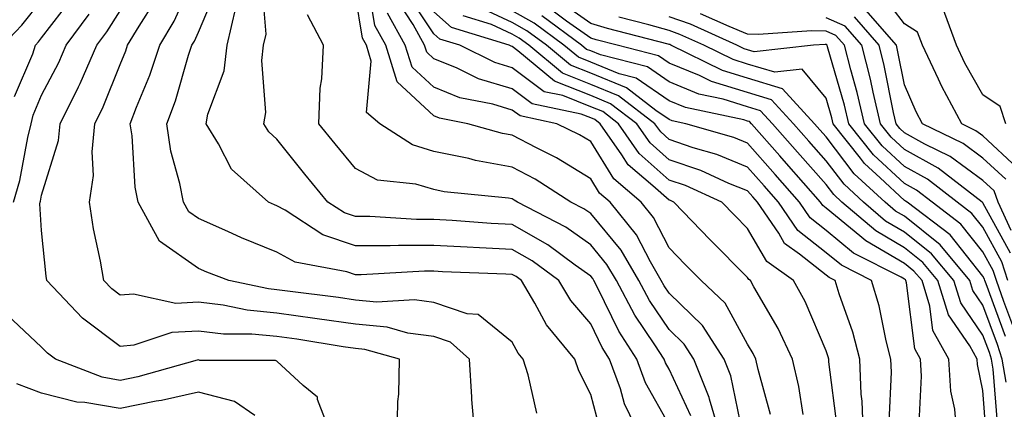
# Model space of a CAD drawing. Units: inches. Extents: x 1000163 to 1002803, y 7245098 to 7247738.
# Drawn here: x 1001325 to 1001451, y 7245816 to 7245865 of the extents above; entities that cross this region are included whole.
import ezdxf

# ---------------------------------------------------------------- set-up
doc = ezdxf.new("R2010")
doc.units = ezdxf.units.IN
doc.header["$MEASUREMENT"] = 0
doc.layers.add('Contour_10007245', color=7, linetype='Continuous', true_color=0x0d16af)

msp = doc.modelspace()

# ---------------------------------------------------------------- linework, layer by layer
at = {"layer": 'Contour_10007245'}
for points in [[(1001324.59, 7245855.38, 3036), (1001326.93, 7245860.8, 3036), (1001327.26, 7245861.92, 3036), (1001327.64, 7245862.33, 3036), (1001328.05, 7245862.84, 3036), (1001331.98, 7245867.99, 3036), (1001334.53, 7245871.92, 3036), (1001335.76, 7245874.21, 3036), (1001338.05, 7245878.13, 3036), (1001339.36, 7245880.61, 3036), (1001339.92, 7245881.92, 3036), (1001340.86, 7245884.73, 3036), (1001341.78, 7245888.19, 3036), (1001343.32, 7245891.92, 3036), (1001342.64, 7245896.51, 3036), (1001342.15, 7245897.82, 3036), (1001341.23, 7245901.92, 3036), (1001339.41, 7245903.28, 3036), (1001338.05, 7245904.35, 3036), (1001334.61, 7245908.48, 3036), (1001332.74, 7245911.92, 3036), (1001330.59, 7245914.46, 3036), (1001328.05, 7245916.24, 3036), (1001324.78, 7245918.65, 3036)], [(1001323.12, 7245861.92, 3037), (1001325.51, 7245864.46, 3037), (1001328.05, 7245867.61, 3037), (1001329.91, 7245870.06, 3037), (1001331.12, 7245871.92, 3037), (1001333.55, 7245876.42, 3037), (1001334.93, 7245878.8, 3037), (1001336.71, 7245881.92, 3037), (1001336.85, 7245883.12, 3037), (1001338.05, 7245886.56, 3037), (1001339.17, 7245890.8, 3037), (1001339.63, 7245891.92, 3037), (1001339.43, 7245893.3, 3037), (1001338.05, 7245896.95, 3037), (1001336.59, 7245900.46, 3037), (1001336.22, 7245901.92, 3037), (1001332.61, 7245906.48, 3037), (1001331.86, 7245908.11, 3037), (1001329.79, 7245911.92, 3037), (1001328.99, 7245912.86, 3037), (1001328.05, 7245913.52, 3037), (1001323.21, 7245917.08, 3037)], [(1001391.16, 7245815.03, 3032), (1001390.06, 7245819.91, 3032), (1001389.42, 7245821.92, 3032), (1001388.79, 7245822.66, 3032), (1001388.05, 7245824.07, 3032), (1001383.72, 7245827.59, 3032), (1001382.28, 7245827.69, 3032), (1001378.05, 7245829.14, 3032), (1001375.59, 7245829.46, 3032), (1001370.78, 7245829.19, 3032), (1001368.05, 7245829.44, 3032), (1001365.88, 7245829.75, 3032), (1001359.41, 7245830.56, 3032), (1001358.05, 7245830.76, 3032), (1001356.99, 7245830.86, 3032), (1001351.91, 7245831.92, 3032), (1001349.13, 7245833, 3032), (1001348.05, 7245833.47, 3032), (1001343.07, 7245836.94, 3032), (1001340.34, 7245841.92, 3032), (1001339.97, 7245843.84, 3032), (1001339.58, 7245850.39, 3032), (1001339.35, 7245851.92, 3032), (1001340.14, 7245854.01, 3032), (1001341.85, 7245858.12, 3032), (1001343.12, 7245861.92, 3032), (1001344.97, 7245865, 3032), (1001348.05, 7245871.83, 3032)], [(1001417.41, 7245812.56, 3026), (1001415.89, 7245819.76, 3026), (1001415.05, 7245821.92, 3026), (1001412.32, 7245826.19, 3026), (1001408.05, 7245830.31, 3026), (1001407.4, 7245831.27, 3026), (1001407.05, 7245831.92, 3026), (1001405.66, 7245834.31, 3026), (1001403.88, 7245837.75, 3026), (1001400.53, 7245841.92, 3026), (1001399.18, 7245843.05, 3026), (1001398.05, 7245844.9, 3026), (1001393.69, 7245847.56, 3026), (1001391.15, 7245848.82, 3026), (1001388.05, 7245850.46, 3026), (1001386.81, 7245850.68, 3026), (1001382.4, 7245851.92, 3026), (1001378.76, 7245852.63, 3026), (1001378.05, 7245852.93, 3026), (1001373.37, 7245857.24, 3026), (1001371.93, 7245861.92, 3026), (1001370.55, 7245864.42, 3026), (1001369.55, 7245870.42, 3026)], [(1001399.2, 7245813.07, 3031), (1001398.05, 7245817.39, 3031), (1001396.53, 7245820.4, 3031), (1001396.04, 7245821.92, 3031), (1001392.41, 7245826.28, 3031), (1001390.94, 7245829.03, 3031), (1001389.21, 7245831.92, 3031), (1001388.55, 7245832.42, 3031), (1001388.05, 7245832.69, 3031), (1001387.23, 7245832.74, 3031), (1001379.17, 7245833.04, 3031), (1001378.05, 7245833.1, 3031), (1001376.87, 7245833.1, 3031), (1001368.78, 7245832.65, 3031), (1001368.05, 7245832.65, 3031), (1001366.94, 7245833.03, 3031), (1001360.39, 7245834.26, 3031), (1001358.05, 7245835.53, 3031), (1001353.52, 7245837.39, 3031), (1001351.79, 7245838.18, 3031), (1001348.05, 7245839.82, 3031), (1001346.81, 7245840.68, 3031), (1001346.14, 7245841.92, 3031), (1001345.69, 7245844.28, 3031), (1001344.54, 7245848.41, 3031), (1001344.01, 7245851.92, 3031), (1001345.12, 7245854.85, 3031), (1001346.79, 7245860.66, 3031), (1001347.21, 7245861.92, 3031), (1001347.52, 7245862.45, 3031), (1001348.05, 7245863.6, 3031), (1001350.51, 7245869.46, 3031)], [(1001408.05, 7245813.52, 3029), (1001405.03, 7245818.9, 3029), (1001403.94, 7245821.92, 3029), (1001401.62, 7245825.49, 3029), (1001398.93, 7245831.04, 3029), (1001398.46, 7245831.92, 3029), (1001398.31, 7245832.18, 3029), (1001398.05, 7245832.5, 3029), (1001396.08, 7245833.89, 3029), (1001392.6, 7245836.47, 3029), (1001388.05, 7245839.05, 3029), (1001385.34, 7245839.21, 3029), (1001380.39, 7245839.58, 3029), (1001378.05, 7245839.71, 3029), (1001375.84, 7245839.71, 3029), (1001369.9, 7245840.07, 3029), (1001368.05, 7245840.08, 3029), (1001366.67, 7245840.54, 3029), (1001364.55, 7245841.92, 3029), (1001361.61, 7245845.48, 3029), (1001358.05, 7245849.94, 3029), (1001357.01, 7245850.88, 3029), (1001356.38, 7245851.92, 3029), (1001356.64, 7245853.33, 3029), (1001356.12, 7245859.99, 3029), (1001356.35, 7245861.92, 3029), (1001356.66, 7245863.31, 3029), (1001356.13, 7245870, 3029)], [(1001414.64, 7245811.92, 3027), (1001413.17, 7245816.8, 3027), (1001413.13, 7245817, 3027), (1001411.19, 7245821.92, 3027), (1001409.96, 7245823.83, 3027), (1001408.05, 7245825.69, 3027), (1001405.53, 7245829.4, 3027), (1001404.18, 7245831.92, 3027), (1001401.93, 7245835.8, 3027), (1001398.05, 7245840.45, 3027), (1001397.19, 7245841.06, 3027), (1001395.52, 7245841.92, 3027), (1001390.97, 7245844.84, 3027), (1001388.05, 7245846.38, 3027), (1001383.35, 7245847.22, 3027), (1001382.51, 7245847.46, 3027), (1001378.05, 7245848.39, 3027), (1001375.34, 7245849.21, 3027), (1001371.15, 7245851.92, 3027), (1001369.46, 7245853.33, 3027), (1001370.08, 7245859.89, 3027), (1001369.45, 7245861.92, 3027), (1001368.95, 7245862.82, 3027), (1001368.05, 7245868.29, 3027)], [(1001429.45, 7245813.32, 3023), (1001428.42, 7245821.55, 3023), (1001428.4, 7245821.92, 3023), (1001428.33, 7245822.2, 3023), (1001428.05, 7245822.98, 3023), (1001425.38, 7245829.25, 3023), (1001423.92, 7245831.92, 3023), (1001420.48, 7245834.35, 3023), (1001418.05, 7245838.56, 3023), (1001416.38, 7245840.25, 3023), (1001414.76, 7245841.92, 3023), (1001410.15, 7245844.02, 3023), (1001408.05, 7245844.74, 3023), (1001404.24, 7245848.11, 3023), (1001401.58, 7245851.92, 3023), (1001399.58, 7245853.45, 3023), (1001398.05, 7245854.08, 3023), (1001394.48, 7245855.49, 3023), (1001392.11, 7245855.98, 3023), (1001388.05, 7245859.05, 3023), (1001385.84, 7245859.71, 3023), (1001381.35, 7245861.92, 3023), (1001378.83, 7245862.7, 3023), (1001378.05, 7245863.38, 3023), (1001374.65, 7245868.52, 3023)], [(1001452.43, 7245846.3, 3009), (1001448.05, 7245850.37, 3009), (1001447.15, 7245851.02, 3009), (1001445.34, 7245851.92, 3009), (1001442.79, 7245856.66, 3009), (1001442.37, 7245857.6, 3009), (1001440.34, 7245861.92, 3009), (1001439.72, 7245863.59, 3009), (1001438.05, 7245864.63, 3009), (1001434.9, 7245868.77, 3009)], [(1001383.32, 7245811.92, 3033), (1001382.88, 7245816.75, 3033), (1001382.91, 7245817.06, 3033), (1001382.6, 7245821.92, 3033), (1001380.19, 7245824.06, 3033), (1001378.05, 7245824.79, 3033), (1001374.74, 7245825.23, 3033), (1001372.1, 7245825.97, 3033), (1001368.05, 7245826.35, 3033), (1001363.19, 7245827.06, 3033), (1001362.87, 7245827.1, 3033), (1001358.05, 7245827.78, 3033), (1001354.27, 7245828.14, 3033), (1001351.18, 7245828.79, 3033), (1001348.05, 7245829.15, 3033), (1001345.15, 7245829.02, 3033), (1001339.76, 7245830.21, 3033), (1001338.05, 7245830.06, 3033), (1001337, 7245830.87, 3033), (1001335.99, 7245831.92, 3033), (1001335.57, 7245834.4, 3033), (1001334.66, 7245838.53, 3033), (1001334.15, 7245841.92, 3033), (1001334.66, 7245845.31, 3033), (1001334.48, 7245848.35, 3033), (1001334.85, 7245851.92, 3033), (1001335.91, 7245854.06, 3033), (1001338.05, 7245859.45, 3033), (1001338.77, 7245861.2, 3033), (1001339.02, 7245861.92, 3033), (1001340.49, 7245864.36, 3033), (1001342.49, 7245867.48, 3033)], [(1001404.44, 7245811.92, 3030), (1001402.35, 7245816.22, 3030), (1001401.83, 7245818.14, 3030), (1001400.46, 7245821.92, 3030), (1001399.51, 7245823.38, 3030), (1001398.05, 7245826.4, 3030), (1001395.5, 7245829.37, 3030), (1001393.98, 7245831.92, 3030), (1001390.57, 7245834.44, 3030), (1001388.05, 7245835.88, 3030), (1001383.86, 7245836.11, 3030), (1001382.3, 7245836.17, 3030), (1001378.05, 7245836.41, 3030), (1001373.56, 7245836.41, 3030), (1001372.48, 7245836.35, 3030), (1001368.05, 7245836.36, 3030), (1001363.9, 7245837.77, 3030), (1001359.08, 7245840.89, 3030), (1001358.05, 7245841.45, 3030), (1001357.72, 7245841.59, 3030), (1001356.99, 7245841.92, 3030), (1001352.26, 7245846.13, 3030), (1001350.62, 7245849.35, 3030), (1001349.03, 7245851.92, 3030), (1001349.26, 7245853.13, 3030), (1001351.33, 7245858.64, 3030), (1001351.72, 7245861.92, 3030), (1001352.81, 7245866.68, 3030)], [(1001425.12, 7245814.85, 3024), (1001424.57, 7245818.44, 3024), (1001423.78, 7245821.92, 3024), (1001421.96, 7245825.83, 3024), (1001418.84, 7245831.13, 3024), (1001418.41, 7245831.92, 3024), (1001418.2, 7245832.07, 3024), (1001418.05, 7245832.32, 3024), (1001413.26, 7245837.13, 3024), (1001408.64, 7245841.92, 3024), (1001408.24, 7245842.11, 3024), (1001408.05, 7245842.16, 3024), (1001405.98, 7245843.99, 3024), (1001402.81, 7245846.68, 3024), (1001402.01, 7245847.96, 3024), (1001399.25, 7245851.92, 3024), (1001398.57, 7245852.44, 3024), (1001398.05, 7245852.65, 3024), (1001396.84, 7245853.13, 3024), (1001390.58, 7245854.45, 3024), (1001388.05, 7245856.34, 3024), (1001383.76, 7245857.63, 3024), (1001380.95, 7245859.02, 3024), (1001378.05, 7245860.19, 3024), (1001377.15, 7245861.02, 3024), (1001376.87, 7245861.92, 3024), (1001375.42, 7245864.55, 3024), (1001373.53, 7245867.4, 3024)], [(1001439.9, 7245813.77, 3020), (1001440.22, 7245819.75, 3020), (1001440.07, 7245821.92, 3020), (1001439.35, 7245823.22, 3020), (1001438.32, 7245831.65, 3020), (1001438.24, 7245831.92, 3020), (1001438.16, 7245832.03, 3020), (1001438.05, 7245832.11, 3020), (1001437.61, 7245832.36, 3020), (1001431.56, 7245835.43, 3020), (1001428.05, 7245838.32, 3020), (1001426.04, 7245839.91, 3020), (1001424.65, 7245841.92, 3020), (1001421.57, 7245845.44, 3020), (1001418.05, 7245849.44, 3020), (1001416.28, 7245850.15, 3020), (1001410.19, 7245851.92, 3020), (1001408.43, 7245852.3, 3020), (1001408.05, 7245852.45, 3020), (1001406.36, 7245853.61, 3020), (1001402.61, 7245856.48, 3020), (1001398.05, 7245858.35, 3020), (1001395.49, 7245859.36, 3020), (1001392.4, 7245861.92, 3020), (1001389.9, 7245863.77, 3020), (1001388.05, 7245864.8, 3020), (1001383.21, 7245867.08, 3020)], [(1001449.9, 7245813.77, 3017), (1001449.36, 7245820.61, 3017), (1001449.14, 7245821.92, 3017), (1001448.87, 7245822.74, 3017), (1001448.05, 7245824.96, 3017), (1001445.23, 7245829.1, 3017), (1001444.35, 7245831.92, 3017), (1001441.48, 7245835.35, 3017), (1001438.05, 7245838.11, 3017), (1001435.64, 7245839.51, 3017), (1001432.83, 7245841.92, 3017), (1001430.34, 7245844.21, 3017), (1001428.05, 7245847.2, 3017), (1001425.84, 7245849.71, 3017), (1001423.91, 7245851.92, 3017), (1001421.1, 7245854.97, 3017), (1001418.05, 7245855.88, 3017), (1001413.44, 7245857.31, 3017), (1001411.9, 7245858.07, 3017), (1001408.05, 7245859.64, 3017), (1001406.7, 7245860.57, 3017), (1001401.43, 7245861.92, 3017), (1001398.74, 7245862.61, 3017), (1001398.05, 7245862.83, 3017), (1001394.98, 7245864.99, 3017), (1001392.76, 7245866.63, 3017)], [(1001451.01, 7245818.96, 3016), (1001450.52, 7245821.92, 3016), (1001449.91, 7245823.78, 3016), (1001448.05, 7245828.79, 3016), (1001446.78, 7245830.65, 3016), (1001446.38, 7245831.92, 3016), (1001442.59, 7245836.46, 3016), (1001438.05, 7245840.12, 3016), (1001436.91, 7245840.78, 3016), (1001435.57, 7245841.92, 3016), (1001431.65, 7245845.52, 3016), (1001428.05, 7245850.26, 3016), (1001427.27, 7245851.14, 3016), (1001426.59, 7245851.92, 3016), (1001422.48, 7245856.35, 3016), (1001418.05, 7245857.7, 3016), (1001414.83, 7245858.7, 3016), (1001408.26, 7245861.92, 3016), (1001408.12, 7245861.99, 3016), (1001408.05, 7245862.01, 3016), (1001407.92, 7245862.05, 3016), (1001400.19, 7245864.06, 3016), (1001398.05, 7245864.69, 3016), (1001393.81, 7245867.68, 3016)], [(1001450.96, 7245844.83, 3010), (1001448.05, 7245847.53, 3010), (1001445.51, 7245849.38, 3010), (1001440.35, 7245851.92, 3010), (1001439.54, 7245853.41, 3010), (1001438.05, 7245856.86, 3010), (1001437.22, 7245861.09, 3010), (1001437.01, 7245861.92, 3010), (1001432.84, 7245866.71, 3010)], [(1001450.98, 7245851.92, 3008), (1001450.23, 7245854.1, 3008), (1001448.05, 7245855.61, 3008), (1001445.76, 7245859.63, 3008), (1001444.68, 7245861.92, 3008), (1001442.88, 7245866.75, 3008)], [(1001324.46, 7245841.92, 3035), (1001325.29, 7245844.68, 3035), (1001326.28, 7245850.15, 3035), (1001326.72, 7245851.92, 3035), (1001326.96, 7245853.01, 3035), (1001328.05, 7245855.57, 3035), (1001330.25, 7245859.72, 3035), (1001331.19, 7245861.92, 3035), (1001334.11, 7245865.86, 3035)], [(1001373.38, 7245811.92, 3034), (1001373.46, 7245816.51, 3034), (1001373.58, 7245817.45, 3034), (1001373.67, 7245821.92, 3034), (1001369.27, 7245823.14, 3034), (1001368.05, 7245823.26, 3034), (1001366.48, 7245823.49, 3034), (1001360.57, 7245824.44, 3034), (1001358.05, 7245824.8, 3034), (1001354.87, 7245825.1, 3034), (1001351.23, 7245825.1, 3034), (1001348.05, 7245825.48, 3034), (1001344.65, 7245825.32, 3034), (1001339.8, 7245823.67, 3034), (1001338.05, 7245823.52, 3034), (1001333.26, 7245827.13, 3034), (1001328.71, 7245831.92, 3034), (1001328.62, 7245832.49, 3034), (1001328.05, 7245838.3, 3034), (1001327.83, 7245841.7, 3034), (1001327.87, 7245841.92, 3034), (1001327.91, 7245842.06, 3034), (1001328.05, 7245842.8, 3034), (1001330.2, 7245849.77, 3034), (1001330.42, 7245851.92, 3034), (1001332.74, 7245856.61, 3034), (1001332.95, 7245857.02, 3034), (1001335.08, 7245861.92, 3034), (1001336.35, 7245863.62, 3034), (1001338.05, 7245866.32, 3034)], [(1001410.83, 7245814.7, 3028), (1001408.05, 7245820.61, 3028), (1001407.58, 7245821.45, 3028), (1001407.41, 7245821.92, 3028), (1001406.24, 7245823.73, 3028), (1001403.66, 7245827.53, 3028), (1001401.32, 7245831.92, 3028), (1001400.12, 7245833.99, 3028), (1001398.05, 7245836.47, 3028), (1001394.86, 7245838.73, 3028), (1001388.71, 7245841.92, 3028), (1001388.31, 7245842.18, 3028), (1001388.05, 7245842.32, 3028), (1001387.56, 7245842.41, 3028), (1001379.38, 7245843.25, 3028), (1001378.05, 7245843.53, 3028), (1001375.76, 7245844.21, 3028), (1001370.87, 7245844.74, 3028), (1001368.05, 7245846.2, 3028), (1001365.46, 7245849.33, 3028), (1001363.38, 7245851.92, 3028), (1001363.54, 7245856.43, 3028), (1001363.77, 7245857.64, 3028), (1001363.98, 7245861.92, 3028), (1001361.94, 7245865.81, 3028)], [(1001420.97, 7245814.84, 3025), (1001419.4, 7245820.57, 3025), (1001419.09, 7245821.92, 3025), (1001418.76, 7245822.63, 3025), (1001418.05, 7245823.83, 3025), (1001415.17, 7245829.04, 3025), (1001412.15, 7245831.92, 3025), (1001410.11, 7245833.98, 3025), (1001408.05, 7245836.1, 3025), (1001406.07, 7245839.94, 3025), (1001404.48, 7245841.92, 3025), (1001401, 7245844.87, 3025), (1001398.05, 7245849.63, 3025), (1001396.62, 7245850.49, 3025), (1001393.74, 7245851.92, 3025), (1001389.04, 7245852.91, 3025), (1001388.05, 7245853.65, 3025), (1001385.58, 7245854.39, 3025), (1001381.35, 7245855.22, 3025), (1001378.05, 7245856.56, 3025), (1001375.27, 7245859.14, 3025), (1001374.4, 7245861.92, 3025), (1001372.14, 7245866.01, 3025)], [(1001432.82, 7245811.92, 3022), (1001432.66, 7245816.53, 3022), (1001432.54, 7245817.43, 3022), (1001432.36, 7245821.92, 3022), (1001431.48, 7245825.35, 3022), (1001429.72, 7245830.25, 3022), (1001429.21, 7245831.92, 3022), (1001428.44, 7245832.31, 3022), (1001428.05, 7245832.63, 3022), (1001424.68, 7245835.29, 3022), (1001422.77, 7245836.64, 3022), (1001422.01, 7245837.96, 3022), (1001419.29, 7245841.92, 3022), (1001418.71, 7245842.58, 3022), (1001418.05, 7245843.34, 3022), (1001415.67, 7245844.3, 3022), (1001412.07, 7245845.94, 3022), (1001408.05, 7245847.33, 3022), (1001405.61, 7245849.48, 3022), (1001403.91, 7245851.92, 3022), (1001400.59, 7245854.46, 3022), (1001398.05, 7245855.49, 3022), (1001393.45, 7245857.32, 3022), (1001388.75, 7245861.22, 3022), (1001388.05, 7245861.74, 3022), (1001387.91, 7245861.78, 3022), (1001387.65, 7245861.92, 3022), (1001380.32, 7245864.19, 3022), (1001378.05, 7245866.19, 3022)], [(1001436.08, 7245813.89, 3021), (1001436.38, 7245820.25, 3021), (1001436.31, 7245821.92, 3021), (1001435.71, 7245824.26, 3021), (1001434.83, 7245828.7, 3021), (1001433.85, 7245831.92, 3021), (1001430, 7245833.87, 3021), (1001428.05, 7245835.47, 3021), (1001424.45, 7245838.32, 3021), (1001421.98, 7245841.92, 3021), (1001420.14, 7245844.01, 3021), (1001418.05, 7245846.38, 3021), (1001414.11, 7245847.98, 3021), (1001411.12, 7245848.85, 3021), (1001408.05, 7245849.91, 3021), (1001406.99, 7245850.86, 3021), (1001406.23, 7245851.92, 3021), (1001401.6, 7245855.47, 3021), (1001398.05, 7245856.92, 3021), (1001394.47, 7245858.34, 3021), (1001390.15, 7245861.92, 3021), (1001388.94, 7245862.81, 3021), (1001388.05, 7245863.32, 3021), (1001385.41, 7245864.56, 3021), (1001381.8, 7245865.67, 3021)], [(1001444.78, 7245811.92, 3019), (1001444.46, 7245815.51, 3019), (1001443.97, 7245817.84, 3019), (1001443.68, 7245821.92, 3019), (1001441.67, 7245825.54, 3019), (1001441.29, 7245828.68, 3019), (1001440.28, 7245831.92, 3019), (1001439.26, 7245833.13, 3019), (1001438.05, 7245834.11, 3019), (1001433.11, 7245836.98, 3019), (1001432.34, 7245837.63, 3019), (1001428.05, 7245841.16, 3019), (1001427.63, 7245841.5, 3019), (1001427.34, 7245841.92, 3019), (1001422.99, 7245846.86, 3019), (1001422.15, 7245847.82, 3019), (1001418.55, 7245851.92, 3019), (1001418.31, 7245852.18, 3019), (1001418.05, 7245852.26, 3019), (1001417.56, 7245852.41, 3019), (1001410.13, 7245854, 3019), (1001408.05, 7245854.85, 3019), (1001403.86, 7245857.73, 3019), (1001401.69, 7245858.28, 3019), (1001398.05, 7245859.76, 3019), (1001396.51, 7245860.38, 3019), (1001394.64, 7245861.92, 3019), (1001390.85, 7245864.72, 3019), (1001388.05, 7245866.3, 3019)], [(1001448.48, 7245812.35, 3018), (1001448.05, 7245817.89, 3018), (1001447.35, 7245821.22, 3018), (1001447.31, 7245821.92, 3018), (1001446.36, 7245823.61, 3018), (1001443.67, 7245827.55, 3018), (1001442.31, 7245831.92, 3018), (1001440.37, 7245834.24, 3018), (1001438.05, 7245836.11, 3018), (1001434.38, 7245838.25, 3018), (1001430.07, 7245841.92, 3018), (1001429.02, 7245842.89, 3018), (1001428.05, 7245844.16, 3018), (1001424.42, 7245848.29, 3018), (1001421.22, 7245851.92, 3018), (1001419.7, 7245853.57, 3018), (1001418.05, 7245854.08, 3018), (1001414.93, 7245855.04, 3018), (1001411.83, 7245855.7, 3018), (1001408.05, 7245857.24, 3018), (1001405.28, 7245859.15, 3018), (1001399.29, 7245860.68, 3018), (1001398.05, 7245861.19, 3018), (1001397.52, 7245861.39, 3018), (1001396.89, 7245861.92, 3018), (1001391.8, 7245865.67, 3018)], [(1001450.94, 7245824.81, 3015), (1001448.46, 7245831.51, 3015), (1001448.31, 7245831.92, 3015), (1001448.25, 7245832.12, 3015), (1001448.05, 7245832.48, 3015), (1001443.86, 7245837.73, 3015), (1001438.37, 7245841.92, 3015), (1001438.19, 7245842.06, 3015), (1001438.05, 7245842.13, 3015), (1001434.95, 7245845.02, 3015), (1001432.97, 7245846.84, 3015), (1001432.45, 7245847.52, 3015), (1001428.96, 7245851.92, 3015), (1001428.79, 7245852.66, 3015), (1001428.05, 7245855.18, 3015), (1001424.99, 7245858.86, 3015), (1001421.5, 7245858.47, 3015), (1001418.05, 7245859.52, 3015), (1001416.21, 7245860.08, 3015), (1001412.47, 7245861.92, 3015), (1001409.43, 7245863.3, 3015), (1001408.05, 7245863.78, 3015), (1001405.47, 7245864.5, 3015), (1001401.63, 7245865.5, 3015)], [(1001451.98, 7245825.85, 3014), (1001450.72, 7245829.25, 3014), (1001449.78, 7245831.92, 3014), (1001449.35, 7245833.22, 3014), (1001448.05, 7245835.6, 3014), (1001445.25, 7245839.12, 3014), (1001441.57, 7245841.92, 3014), (1001439.57, 7245843.44, 3014), (1001438.05, 7245844.29, 3014), (1001434.09, 7245847.96, 3014), (1001430.96, 7245851.92, 3014), (1001430.41, 7245854.28, 3014), (1001428.24, 7245861.73, 3014), (1001428.19, 7245861.92, 3014), (1001428.12, 7245861.99, 3014), (1001428.05, 7245862.03, 3014), (1001427.94, 7245862.03, 3014), (1001426.44, 7245861.92, 3014), (1001418.89, 7245861.08, 3014), (1001418.05, 7245861.33, 3014), (1001417.6, 7245861.47, 3014), (1001416.69, 7245861.92, 3014), (1001410.75, 7245864.62, 3014), (1001408.05, 7245865.54, 3014)], [(1001451.23, 7245831.92, 3013), (1001450.44, 7245834.31, 3013), (1001448.05, 7245838.72, 3013), (1001446.62, 7245840.49, 3013), (1001444.77, 7245841.92, 3013), (1001440.97, 7245844.84, 3013), (1001438.05, 7245846.45, 3013), (1001435.22, 7245849.09, 3013), (1001432.97, 7245851.92, 3013), (1001432.03, 7245855.9, 3013), (1001431.19, 7245858.78, 3013), (1001430.39, 7245861.92, 3013), (1001429.3, 7245863.17, 3013), (1001428.05, 7245863.72, 3013), (1001426.2, 7245863.77, 3013), (1001419.42, 7245863.29, 3013), (1001418.05, 7245863.34, 3013), (1001415.68, 7245864.29, 3013), (1001412.06, 7245865.93, 3013)], [(1001451.55, 7245835.42, 3012), (1001448.05, 7245841.83, 3012), (1001448.01, 7245841.88, 3012), (1001447.96, 7245841.92, 3012), (1001442.36, 7245846.23, 3012), (1001438.05, 7245848.61, 3012), (1001436.33, 7245850.2, 3012), (1001434.97, 7245851.92, 3012), (1001434.04, 7245855.93, 3012), (1001433.71, 7245857.58, 3012), (1001432.59, 7245861.92, 3012), (1001430.48, 7245864.35, 3012), (1001428.05, 7245865.41, 3012)], [(1001451.66, 7245838.31, 3011), (1001450.01, 7245841.92, 3011), (1001449.49, 7245843.36, 3011), (1001448.05, 7245844.68, 3011), (1001443.87, 7245847.74, 3011), (1001440.65, 7245849.32, 3011), (1001438.05, 7245850.76, 3011), (1001437.45, 7245851.32, 3011), (1001436.98, 7245851.92, 3011), (1001436.64, 7245853.33, 3011), (1001435.46, 7245859.33, 3011), (1001434.8, 7245861.92, 3011), (1001431.66, 7245865.53, 3011)], [(1001365.07, 7245811.92, 3035), (1001363.22, 7245816.75, 3035), (1001363.2, 7245817.07, 3035), (1001361.41, 7245818.56, 3035), (1001358.05, 7245821.64, 3035), (1001357.86, 7245821.73, 3035), (1001348.22, 7245821.75, 3035), (1001348.05, 7245821.8, 3035), (1001347.89, 7245821.76, 3035), (1001340.32, 7245819.65, 3035), (1001338.05, 7245819.2, 3035), (1001335.75, 7245819.62, 3035), (1001329.84, 7245821.92, 3035), (1001328.79, 7245822.66, 3035), (1001328.05, 7245823.45, 3035), (1001323.68, 7245827.55, 3035)], [(1001355.25, 7245814.72, 3036), (1001352.65, 7245816.52, 3036), (1001348.05, 7245817.71, 3036), (1001343.34, 7245816.63, 3036), (1001342.66, 7245816.53, 3036), (1001338.05, 7245815.6, 3036), (1001333.58, 7245816.39, 3036), (1001332.55, 7245816.42, 3036), (1001328.05, 7245817.58, 3036), (1001324.88, 7245818.75, 3036)]]:
    msp.add_polyline3d(points, dxfattribs=at)

doc.saveas('drawing.dxf')
